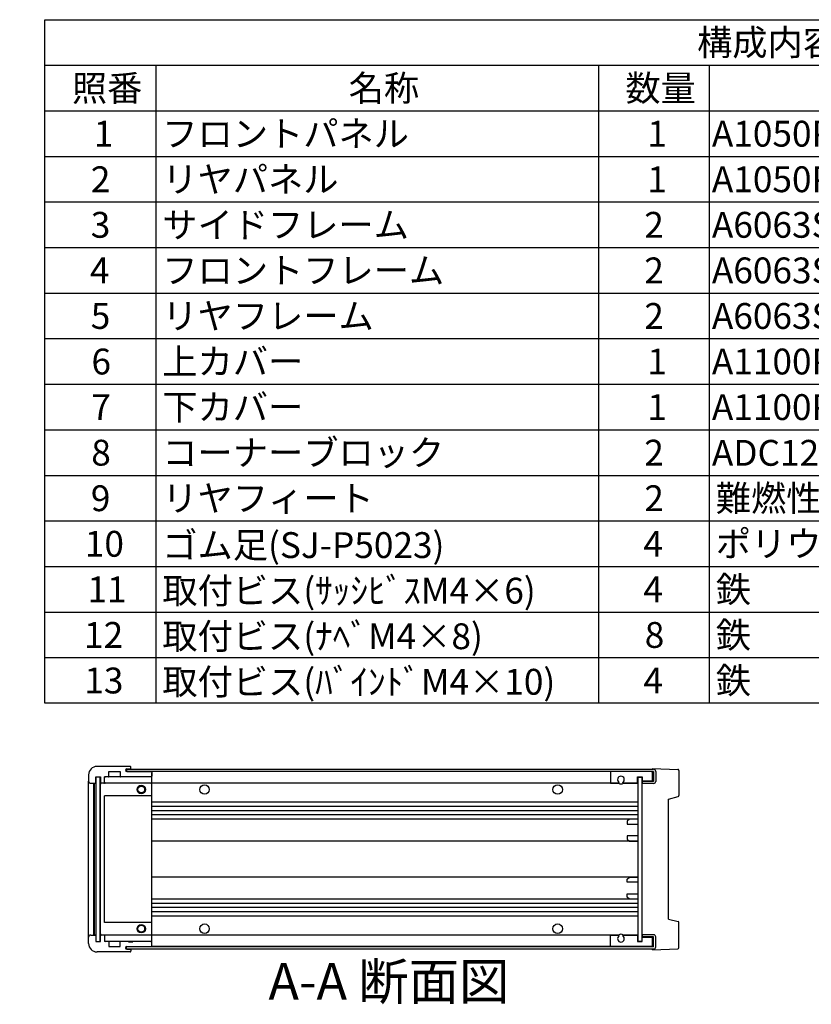
# Model space of a CAD drawing. Extents: x -54 to 1566, y -483 to 989.
# Drawn here: x 723 to 1098, y 513 to 980 of the extents above; entities that cross this region are included whole.
import ezdxf

# ---------------------------------------------------------------- set-up
doc = ezdxf.new("R2010")
doc.units = 0
doc.header["$LTSCALE"] = 3.5
doc.linetypes.add('AM_ISO08W050', pattern=[18, 12, -1.5, 3, -1.5])
doc.linetypes.add('CENTER', pattern=[7, 4, -1, 1, -1])
doc.layers.get('0').update_dxf_attribs({"linetype": 'CONTINUOUS'})
for name, color, linetype in [('AM_10', 7, 'AM_ISO08W050'), ('上ｶﾊ__', 6, 'CONTINUOUS'), ('下ｶﾊ__', 1, 'CONTINUOUS'), ('ｺ_ﾅ_ﾌ_ﾛｯｸ', 8, 'CONTINUOUS'), ('ｻｲﾄ_ﾌﾚ_ﾑ', 5, 'CONTINUOUS'), ('ﾌﾛﾝﾄﾊ_ﾈﾙ', 7, 'CONTINUOUS'), ('ﾌﾛﾝﾄﾌﾚ_ﾑ', 3, 'CONTINUOUS'), ('ﾘﾔﾊ_ﾈﾙ', 2, 'CONTINUOUS'), ('ﾘﾔﾌｨ_ﾄ', 9, 'CONTINUOUS'), ('ﾘﾔﾌﾚ_ﾑ', 4, 'CONTINUOUS')]:
    doc.layers.add(name, color=color, linetype=linetype)
doc.styles.add('ACISOTS', font='isocp.shx', dxfattribs={"height": 1, "bigfont": 'extfont.shx'})

# ---------------------------------------------------------------- blocks, each defined once
blk = doc.blocks.new('*U113')
at = {"color": 2, "style": 'ACISOTS'}
blk.add_text('1', height=12.25, dxfattribs=at).set_placement((758.1875, 919.8))
blk = doc.blocks.new('*U114')
at = {"color": 2, "style": 'ACISOTS'}
blk.add_text('フロントパネル', height=12.25, dxfattribs=at).set_placement((790.65, 919.8))
blk = doc.blocks.new('*U115')
at = {"color": 2, "style": 'ACISOTS'}
blk.add_text('1', height=12.25, dxfattribs=at).set_placement((1020.6875, 919.8))
blk = doc.blocks.new('*U116')
at = {"color": 2, "style": 'ACISOTS'}
blk.add_text('A1050P-H24 t2.0', height=12.25, dxfattribs=at).set_placement((1051.31, 919.8))
blk = doc.blocks.new('*U117')
at = {"color": 2, "style": 'ACISOTS'}
blk.add_text('HLｼﾙﾊﾞｰｱﾙﾏｲﾄ/HLﾌﾞﾗｯｸｱﾙﾏｲﾄ', height=12.25, dxfattribs=at).set_placement((1191.3125, 919.8))
blk = doc.blocks.new('*U118')
at = {"color": 2, "style": 'ACISOTS'}
blk.add_text('2', height=12.25, dxfattribs=at).set_placement((756.75, 898.19))
blk = doc.blocks.new('*U119')
at = {"color": 2, "style": 'ACISOTS'}
blk.add_text('リヤパネル', height=12.25, dxfattribs=at).set_placement((790.65, 898.1875))
blk = doc.blocks.new('*U120')
at = {"color": 2, "style": 'ACISOTS'}
blk.add_text('1', height=12.25, dxfattribs=at).set_placement((1020.6875, 898.1875))
blk = doc.blocks.new('*U121')
at = {"color": 2, "style": 'ACISOTS'}
blk.add_text('A1050P-H24 t2.0', height=12.25, dxfattribs=at).set_placement((1051.31, 898.19))
blk = doc.blocks.new('*U122')
at = {"color": 2, "style": 'ACISOTS'}
blk.add_text('ｼﾙﾊﾞｰｱﾙﾏｲﾄ/ﾌﾞﾗｯｸｱﾙﾏｲﾄ', height=12.25, dxfattribs=at).set_placement((1193.15, 898.1875))
blk = doc.blocks.new('*U123')
at = {"color": 2, "style": 'ACISOTS'}
blk.add_text('3', height=12.25, dxfattribs=at).set_placement((756.71, 876.58))
blk = doc.blocks.new('*U124')
at = {"color": 2, "style": 'ACISOTS'}
blk.add_text('サイドフレーム', height=12.25, dxfattribs=at).set_placement((790.65, 876.575))
blk = doc.blocks.new('*U125')
at = {"color": 2, "style": 'ACISOTS'}
blk.add_text('2', height=12.25, dxfattribs=at).set_placement((1019.25, 876.57))
blk = doc.blocks.new('*U126')
at = {"color": 2, "style": 'ACISOTS'}
blk.add_text('A6063S-T5', height=12.25, dxfattribs=at).set_placement((1051.3125, 876.575))
blk = doc.blocks.new('*U127')
at = {"color": 2, "style": 'ACISOTS'}
blk.add_text('ｸﾞﾚｰ塗装/黒塗装', height=12.25, dxfattribs=at).set_placement((1193.15, 876.575))
blk = doc.blocks.new('*U128')
at = {"color": 2, "style": 'ACISOTS'}
blk.add_text('4', height=12.25, dxfattribs=at).set_placement((756.35, 854.9625))
blk = doc.blocks.new('*U129')
at = {"color": 2, "style": 'ACISOTS'}
blk.add_text('フロントフレーム', height=12.25, dxfattribs=at).set_placement((790.65, 854.9625))
blk = doc.blocks.new('*U130')
at = {"color": 2, "style": 'ACISOTS'}
blk.add_text('2', height=12.25, dxfattribs=at).set_placement((1019.25, 854.96))
blk = doc.blocks.new('*U131')
at = {"color": 2, "style": 'ACISOTS'}
blk.add_text('A6063S-T5', height=12.25, dxfattribs=at).set_placement((1051.3125, 854.9625))
blk = doc.blocks.new('*U132')
at = {"color": 2, "style": 'ACISOTS'}
blk.add_text('ｸﾞﾚｰ塗装/黒塗装', height=12.25, dxfattribs=at).set_placement((1193.15, 854.9625))
blk = doc.blocks.new('*U133')
at = {"color": 2, "style": 'ACISOTS'}
blk.add_text('5', height=12.25, dxfattribs=at).set_placement((756.71, 833.35))
blk = doc.blocks.new('*U134')
at = {"color": 2, "style": 'ACISOTS'}
blk.add_text('リヤフレーム', height=12.25, dxfattribs=at).set_placement((790.65, 833.35))
blk = doc.blocks.new('*U135')
at = {"color": 2, "style": 'ACISOTS'}
blk.add_text('2', height=12.25, dxfattribs=at).set_placement((1019.25, 833.35))
blk = doc.blocks.new('*U136')
at = {"color": 2, "style": 'ACISOTS'}
blk.add_text('A6063S-T5', height=12.25, dxfattribs=at).set_placement((1051.3125, 833.35))
blk = doc.blocks.new('*U137')
at = {"color": 2, "style": 'ACISOTS'}
blk.add_text('ｼﾙﾊﾞｰｱﾙﾏｲﾄ', height=12.25, dxfattribs=at).set_placement((1193.15, 833.35))
blk = doc.blocks.new('*U138')
at = {"color": 2, "style": 'ACISOTS'}
blk.add_text('6', height=12.25, dxfattribs=at).set_placement((757.03, 811.74))
blk = doc.blocks.new('*U139')
at = {"color": 2, "style": 'ACISOTS'}
blk.add_text('上カバー', height=12.25, dxfattribs=at).set_placement((790.65, 811.7375))
blk = doc.blocks.new('*U140')
at = {"color": 2, "style": 'ACISOTS'}
blk.add_text('1', height=12.25, dxfattribs=at).set_placement((1020.6875, 811.7375))
blk = doc.blocks.new('*U141')
at = {"color": 2, "style": 'ACISOTS'}
blk.add_text('A1100P-H24 t1.0', height=12.25, dxfattribs=at).set_placement((1051.31, 811.74))
blk = doc.blocks.new('*U142')
at = {"color": 2, "style": 'ACISOTS'}
blk.add_text('ｶﾗｰｱﾙﾐﾗｲﾄｸﾞﾚｰ/黒', height=12.25, dxfattribs=at).set_placement((1193.15, 811.7375))
blk = doc.blocks.new('*U143')
at = {"color": 2, "style": 'ACISOTS'}
blk.add_text('7', height=12.25, dxfattribs=at).set_placement((756.9625, 790.125))
blk = doc.blocks.new('*U144')
at = {"color": 2, "style": 'ACISOTS'}
blk.add_text('下カバー', height=12.25, dxfattribs=at).set_placement((790.65, 790.125))
blk = doc.blocks.new('*U145')
at = {"color": 2, "style": 'ACISOTS'}
blk.add_text('1', height=12.25, dxfattribs=at).set_placement((1020.6875, 790.125))
blk = doc.blocks.new('*U146')
at = {"color": 2, "style": 'ACISOTS'}
blk.add_text('A1100P-H24 t1.0', height=12.25, dxfattribs=at).set_placement((1051.31, 790.12))
blk = doc.blocks.new('*U147')
at = {"color": 2, "style": 'ACISOTS'}
blk.add_text('ｶﾗｰｱﾙﾐﾗｲﾄｸﾞﾚｰ/黒', height=12.25, dxfattribs=at).set_placement((1193.15, 790.125))
blk = doc.blocks.new('*U148')
at = {"color": 2, "style": 'ACISOTS'}
blk.add_text('8', height=12.25, dxfattribs=at).set_placement((756.9625, 768.5125))
blk = doc.blocks.new('*U149')
at = {"color": 2, "style": 'ACISOTS'}
blk.add_text('コーナーブロック', height=12.25, dxfattribs=at).set_placement((790.65, 768.5125))
blk = doc.blocks.new('*U150')
at = {"color": 2, "style": 'ACISOTS'}
blk.add_text('2', height=12.25, dxfattribs=at).set_placement((1019.25, 768.51))
blk = doc.blocks.new('*U151')
at = {"color": 2, "style": 'ACISOTS'}
blk.add_text('ADC12', height=12.25, dxfattribs=at).set_placement((1051.31, 768.43))
blk = doc.blocks.new('*U152')
at = {"color": 2, "style": 'ACISOTS'}
blk.add_text('ｸﾞﾚｰ塗装/黒塗装', height=12.25, dxfattribs=at).set_placement((1193.15, 768.5125))
blk = doc.blocks.new('*U153')
at = {"color": 2, "style": 'ACISOTS'}
blk.add_text('9', height=12.25, dxfattribs=at).set_placement((756.76, 746.9))
blk = doc.blocks.new('*U154')
at = {"color": 2, "style": 'ACISOTS'}
blk.add_text('リヤフィート', height=12.25, dxfattribs=at).set_placement((790.65, 746.9))
blk = doc.blocks.new('*U155')
at = {"color": 2, "style": 'ACISOTS'}
blk.add_text('2', height=12.25, dxfattribs=at).set_placement((1019.25, 746.9))
blk = doc.blocks.new('*U156')
at = {"color": 2, "style": 'ACISOTS'}
blk.add_text('難燃性ABS', height=12.25, dxfattribs=at).set_placement((1053.15, 746.9))
blk = doc.blocks.new('*U157')
at = {"color": 2, "style": 'ACISOTS'}
blk.add_text('ｸﾞﾚｰ･ｼﾎﾞ/ﾌﾞﾗｯｸ･ｼﾎﾞ', height=12.25, dxfattribs=at).set_placement((1193.15, 746.9))
blk = doc.blocks.new('*U158')
at = {"color": 2, "style": 'ACISOTS'}
blk.add_text('10', height=12.25, dxfattribs=at).set_placement((753.9, 725.29))
blk = doc.blocks.new('*U159')
at = {"color": 2, "style": 'ACISOTS'}
blk.add_text('ゴム足(SJ-P5023)', height=12.25, dxfattribs=at).set_placement((790.65, 724.675))
blk = doc.blocks.new('*U160')
at = {"color": 2, "style": 'ACISOTS'}
blk.add_text('4', height=12.25, dxfattribs=at).set_placement((1018.85, 725.2875))
blk = doc.blocks.new('*U161')
at = {"color": 2, "style": 'ACISOTS'}
blk.add_text('ポリウレタン', height=12.25, dxfattribs=at).set_placement((1053.15, 725.2875))
blk = doc.blocks.new('*U162')
at = {"color": 2, "style": 'ACISOTS'}
blk.add_text('ﾌﾞﾗｯｸ', height=12.25, dxfattribs=at).set_placement((1193.15, 725.2875))
blk = doc.blocks.new('*U163')
at = {"color": 2, "style": 'ACISOTS'}
blk.add_text('11', height=12.25, dxfattribs=at).set_placement((755.125, 703.675))
blk = doc.blocks.new('*U164')
at = {"color": 2, "style": 'ACISOTS'}
blk.add_text('取付ビス(ｻｯｼﾋﾞｽM4×6)', height=12.25, dxfattribs=at).set_placement((790.65, 703.0625))
blk = doc.blocks.new('*U165')
at = {"color": 2, "style": 'ACISOTS'}
blk.add_text('4', height=12.25, dxfattribs=at).set_placement((1018.85, 703.675))
blk = doc.blocks.new('*U166')
at = {"color": 2, "style": 'ACISOTS'}
blk.add_text('鉄', height=12.25, dxfattribs=at).set_placement((1053.15, 703.675))
blk = doc.blocks.new('*U167')
at = {"color": 2, "style": 'ACISOTS'}
blk.add_text('三価ｸﾛｰﾒｲﾄ', height=12.25, dxfattribs=at).set_placement((1193.15, 703.675))
blk = doc.blocks.new('*U168')
at = {"color": 2, "style": 'ACISOTS'}
blk.add_text('12', height=12.25, dxfattribs=at).set_placement((753.53, 682.06))
blk = doc.blocks.new('*U169')
at = {"color": 2, "style": 'ACISOTS'}
blk.add_text('取付ビス(ﾅﾍﾞM4×8)', height=12.25, dxfattribs=at).set_placement((790.65, 681.45))
blk = doc.blocks.new('*U170')
at = {"color": 2, "style": 'ACISOTS'}
blk.add_text('8', height=12.25, dxfattribs=at).set_placement((1019.4625, 682.0625))
blk = doc.blocks.new('*U171')
at = {"color": 2, "style": 'ACISOTS'}
blk.add_text('鉄', height=12.25, dxfattribs=at).set_placement((1053.15, 682.0625))
blk = doc.blocks.new('*U172')
at = {"color": 2, "style": 'ACISOTS'}
blk.add_text('三価ｸﾛｰﾒｲﾄ', height=12.25, dxfattribs=at).set_placement((1193.15, 682.0625))
blk = doc.blocks.new('*U173')
at = {"color": 2, "style": 'ACISOTS'}
blk.add_text('13', height=12.25, dxfattribs=at).set_placement((753.65, 660.45))
blk = doc.blocks.new('*U174')
at = {"color": 2, "style": 'ACISOTS'}
blk.add_text('取付ビス(ﾊﾞｲﾝﾄﾞM4×10)', height=12.25, dxfattribs=at).set_placement((790.65, 659.8375))
blk = doc.blocks.new('*U175')
at = {"color": 2, "style": 'ACISOTS'}
blk.add_text('4', height=12.25, dxfattribs=at).set_placement((1018.85, 660.45))
blk = doc.blocks.new('*U176')
at = {"color": 2, "style": 'ACISOTS'}
blk.add_text('鉄', height=12.25, dxfattribs=at).set_placement((1053.15, 660.45))
blk = doc.blocks.new('*U177')
at = {"color": 2, "style": 'ACISOTS'}
blk.add_text('三価黒ｸﾛｰﾒｲﾄ', height=12.25, dxfattribs=at).set_placement((1193.15, 660.45))
blk = doc.blocks.new('*U178')
at = {"color": 2, "style": 'ACISOTS'}
blk.add_text('照番', height=12.25, dxfattribs=at).set_placement((747.775, 941.4125))
blk = doc.blocks.new('*U179')
at = {"color": 2, "style": 'ACISOTS'}
blk.add_text('名称', height=12.25, dxfattribs=at).set_placement((879.025, 941.4125))
blk = doc.blocks.new('*U180')
at = {"color": 2, "style": 'ACISOTS'}
blk.add_text('数量', height=12.25, dxfattribs=at).set_placement((1010.275, 941.4125))
blk = doc.blocks.new('*U181')
at = {"color": 2, "style": 'ACISOTS'}
blk.add_text('材質', height=12.25, dxfattribs=at).set_placement((1106.525, 941.4125))
blk = doc.blocks.new('*U182')
at = {"color": 2, "style": 'ACISOTS'}
blk.add_text('色・表面処理', height=12.25, dxfattribs=at).set_placement((1256.15, 941.4125))
blk = doc.blocks.new('*U183')
at = {"color": 2, "style": 'ACISOTS'}
blk.add_text('構成内容', height=12.25, dxfattribs=at).set_placement((1044.26875, 963.06875))
blk = doc.blocks.new('*S43')
at = {"color": 7}
for p, q in [((735, 980), (1410.5, 980)), ((735, 655.8125), (735, 980)), ((1410.5, 980), (1410.5, 655.8125)), ((1410.5, 655.8125), (735, 655.8125))]:
    blk.add_line(p, q, dxfattribs=at)
at = {"color": 1}
for p, q in [((735, 958.3875), (1410.5, 958.3875)), ((787.5, 958.3875), (787.5, 936.775)), ((997.5, 958.3875), (997.5, 936.775)), ((1050, 958.3875), (1050, 936.775)), ((1190, 958.3875), (1190, 936.775)), ((735, 936.775), (1410.5, 936.775)), ((787.5, 936.775), (787.5, 915.1625)), ((997.5, 936.775), (997.5, 915.1625)), ((1050, 936.775), (1050, 915.1625)), ((1190, 936.775), (1190, 915.1625)), ((735, 915.1625), (1410.5, 915.1625)), ((787.5, 915.1625), (787.5, 893.55)), ((997.5, 915.1625), (997.5, 893.55)), ((1050, 915.1625), (1050, 893.55)), ((1190, 915.1625), (1190, 893.55)), ((735, 893.55), (1410.5, 893.55)), ((787.5, 893.55), (787.5, 871.9375)), ((997.5, 893.55), (997.5, 871.9375)), ((1050, 893.55), (1050, 871.9375)), ((1190, 893.55), (1190, 871.9375)), ((735, 871.9375), (1410.5, 871.9375)), ((787.5, 871.9375), (787.5, 850.325)), ((997.5, 871.9375), (997.5, 850.325)), ((1050, 871.9375), (1050, 850.325)), ((1190, 871.9375), (1190, 850.325)), ((735, 850.325), (1410.5, 850.325)), ((787.5, 850.325), (787.5, 828.7125)), ((997.5, 850.325), (997.5, 828.7125)), ((1050, 850.325), (1050, 828.7125)), ((1190, 850.325), (1190, 828.7125)), ((735, 828.7125), (1410.5, 828.7125)), ((787.5, 828.7125), (787.5, 807.1)), ((997.5, 828.7125), (997.5, 807.1)), ((1050, 828.7125), (1050, 807.1)), ((1190, 828.7125), (1190, 807.1)), ((735, 807.1), (1410.5, 807.1)), ((787.5, 807.1), (787.5, 785.4875)), ((997.5, 807.1), (997.5, 785.4875)), ((1050, 807.1), (1050, 785.4875)), ((1190, 807.1), (1190, 785.4875)), ((735, 785.4875), (1410.5, 785.4875)), ((787.5, 785.4875), (787.5, 763.875)), ((997.5, 785.4875), (997.5, 763.875)), ((1050, 785.4875), (1050, 763.875)), ((1190, 785.4875), (1190, 763.875)), ((735, 763.875), (1410.5, 763.875)), ((787.5, 763.875), (787.5, 742.2625)), ((997.5, 763.875), (997.5, 742.2625)), ((1050, 763.875), (1050, 742.2625)), ((1190, 763.875), (1190, 742.2625)), ((735, 742.2625), (1410.5, 742.2625)), ((787.5, 742.2625), (787.5, 720.65)), ((997.5, 742.2625), (997.5, 720.65)), ((1050, 742.2625), (1050, 720.65)), ((1190, 742.2625), (1190, 720.65)), ((735, 720.65), (1410.5, 720.65)), ((787.5, 720.65), (787.5, 699.0375)), ((997.5, 720.65), (997.5, 699.0375)), ((1050, 720.65), (1050, 699.0375)), ((1190, 720.65), (1190, 699.0375)), ((735, 699.0375), (1410.5, 699.0375)), ((787.5, 699.0375), (787.5, 677.425)), ((997.5, 699.0375), (997.5, 677.425)), ((1050, 699.0375), (1050, 677.425)), ((1190, 699.0375), (1190, 677.425)), ((735, 677.425), (1410.5, 677.425)), ((787.5, 677.425), (787.5, 655.8125)), ((997.5, 677.425), (997.5, 655.8125)), ((1050, 677.425), (1050, 655.8125)), ((1190, 677.425), (1190, 655.8125))]:
    blk.add_line(p, q, dxfattribs=at)
at = {"layer": 'ﾘﾔﾌﾚ_ﾑ'}
for name in ['*U183', '*U178', '*U179', '*U180', '*U181', '*U182', '*U117', '*U113', '*U114', '*U115', '*U116', '*U119', '*U122', '*U118', '*U120', '*U121', '*U123', '*U124', '*U125', '*U126', '*U127', '*U132', '*U128', '*U129', '*U130', '*U131', '*U133', '*U134', '*U135', '*U136', '*U137', '*U138', '*U139', '*U140', '*U141', '*U142', '*U144', '*U147', '*U143', '*U145', '*U146', '*U148', '*U149', '*U150', '*U151', '*U152', '*U153', '*U154', '*U155', '*U156', '*U157', '*U159', '*U161', '*U162', '*U158', '*U160', '*U163', '*U164', '*U165', '*U166', '*U167', '*U171', '*U172', '*U168', '*U169', '*U170', '*U173', '*U174', '*U175', '*U176', '*U177']:
    blk.add_blockref(name, (0, 0), dxfattribs=at)
blk = doc.blocks.new('*U196')
at = {"layer": 'AM_10', "color": 8, "style": 'ACISOTS'}
blk.add_text('A', height=17.5, dxfattribs=at).set_placement((492.02, 891.65, -374.38))
blk = doc.blocks.new('*U197')
at = {"layer": 'AM_10', "color": 8, "style": 'ACISOTS'}
blk.add_text('A', height=17.5, dxfattribs=at).set_placement((488.67, 567.12, -374.38))
blk = doc.blocks.new('*U198')
at = {"layer": 'AM_10', "color": 8, "style": 'ACISOTS'}
blk.add_text('A-A 断面図', height=17.5, dxfattribs=at).set_placement((840.97, 515.12, -374.38))
blk = doc.blocks.new('*S48')
at = {"layer": 'AM_10', "color": 8}
for p, q in [((475.64, 905.39, -374.38), (475.64, 870.39, -374.38)), ((475.64, 887.89, -374.38), (510.64, 887.89, -374.38)), ((475.64, 578.02, -374.38), (475.64, 613.02, -374.38)), ((475.64, 595.52, -374.38), (510.64, 595.52, -374.38))]:
    blk.add_line(p, q, dxfattribs=at)
at = {"layer": 'AM_10', "color": 8, "linetype": 'CENTER'}
blk.add_line((475.64, 870.39, -374.38), (475.64, 613.02, -374.38), dxfattribs=at)
at = {"layer": 'AM_10', "color": 8}
blk.add_trace([(493.14, 890.2, -374.38), (493.14, 885.59, -374.38), (475.64, 887.89, -374.38)], dxfattribs=at)
at = {"layer": 'AM_10', "color": 8, "extrusion": (0, 0, -1)}
blk.add_trace([(-493.14, 593.22, 374.38), (-493.14, 597.82, 374.38), (-475.64, 595.52, 374.38)], dxfattribs=at)
at = {"layer": 'ﾘﾔﾌﾚ_ﾑ'}
for name in ['*U196', '*U197', '*U198']:
    blk.add_blockref(name, (0, 0), dxfattribs=at)
blk = doc.blocks.new('*U199')
at = {"layer": 'AM_10', "color": 8, "style": 'ACISOTS'}
blk.add_text('A', height=17.5, dxfattribs=at).set_placement((492.02, 891.65, -374.38))
blk = doc.blocks.new('*U200')
at = {"layer": 'AM_10', "color": 8, "style": 'ACISOTS'}
blk.add_text('A', height=17.5, dxfattribs=at).set_placement((488.67, 567.12, -374.38))
blk = doc.blocks.new('*U201')
at = {"layer": 'AM_10', "color": 8, "style": 'ACISOTS'}
blk.add_text('A-A 断面図', height=17.5, dxfattribs=at).set_placement((840.97, 515.12, -374.38))
blk = doc.blocks.new('*S49')
at = {"layer": 'AM_10', "color": 8}
for p, q in [((475.64, 905.39, -374.38), (475.64, 870.39, -374.38)), ((475.64, 887.89, -374.38), (510.64, 887.89, -374.38)), ((475.64, 578.02, -374.38), (475.64, 613.02, -374.38)), ((475.64, 595.52, -374.38), (510.64, 595.52, -374.38))]:
    blk.add_line(p, q, dxfattribs=at)
at = {"layer": 'AM_10', "color": 8, "linetype": 'CENTER'}
blk.add_line((475.64, 870.39, -374.38), (475.64, 613.02, -374.38), dxfattribs=at)
at = {"layer": 'AM_10', "color": 8}
blk.add_trace([(493.14, 890.2, -374.38), (493.14, 885.59, -374.38), (475.64, 887.89, -374.38)], dxfattribs=at)
at = {"layer": 'AM_10', "color": 8, "extrusion": (0, 0, -1)}
blk.add_trace([(-493.14, 593.22, 374.38), (-493.14, 597.82, 374.38), (-475.64, 595.52, 374.38)], dxfattribs=at)
at = {"layer": 'ﾘﾔﾌﾚ_ﾑ'}
for name in ['*U199', '*U200', '*U201']:
    blk.add_blockref(name, (0, 0), dxfattribs=at)

msp = doc.modelspace()

# ---------------------------------------------------------------- linework, layer by layer
at = {"layer": '上ｶﾊ__'}
for p, q in [((773.671, 624.484, -374.381), (773.671, 623.372, -374.381)), ((773.671, 624.484, -374.381), (1023.671, 624.484, -374.381)), ((1023.671, 623.484, -374.381), (773.671, 623.484, -374.381)), ((1023.171, 624.484, -374.381), (1023.671, 624.484, -374.381)), ((1023.671, 623.484, -374.381), (1023.671, 618.734, -374.381)), ((1024.671, 623.484, -374.381), (1024.671, 618.734, -374.381)), ((1023.671, 618.734, -374.381), (1018.171, 618.734, -374.381)), ((1018.171, 618.734, -374.381), (1018.171, 617.734, -374.381)), ((1023.671, 617.734, -374.381), (1018.171, 617.734, -374.381))]:
    msp.add_line(p, q, dxfattribs=at)
for centre, start, end in [((1023.671, 623.484, -374.381), 0, 90), ((1023.671, 618.734, -374.381), 270, 0)]:
    msp.add_arc(centre, 1, start, end, dxfattribs=at)
at = {"layer": '下ｶﾊ__'}
for p, q in [((1023.671, 545.984, -374.381), (1018.171, 545.984, -374.381)), ((1018.171, 545.984, -374.381), (1018.171, 544.984, -374.381)), ((1023.671, 544.984, -374.381), (1018.171, 544.984, -374.381)), ((1023.671, 540.234, -374.381), (1023.671, 544.984, -374.381)), ((1024.671, 540.234, -374.381), (1024.671, 544.984, -374.381)), ((773.671, 539.234, -374.381), (773.671, 540.346, -374.381)), ((1023.671, 540.234, -374.381), (773.671, 540.234, -374.381)), ((773.671, 539.234, -374.381), (1023.671, 539.234, -374.381)), ((1023.171, 539.234, -374.381), (1023.671, 539.234, -374.381))]:
    msp.add_line(p, q, dxfattribs=at)
for centre, start, end in [((1023.671, 544.984, -374.381), 0, 90), ((1023.671, 540.234, -374.381), 270, 0)]:
    msp.add_arc(centre, 1, start, end, dxfattribs=at)
at = {"layer": 'ｺ_ﾅ_ﾌ_ﾛｯｸ'}
for p, q in [((775.671, 624.609, -374.381), (775.671, 625.559, -374.381)), ((775.671, 624.859, -374.381), (775.671, 625.559, -374.381)), ((775.671, 624.609, -374.381), (775.671, 624.484, -374.381)), ((785.671, 540.859, -374.381), (785.671, 622.859, -374.381)), ((755.671, 544.859, -374.381), (755.671, 618.859, -374.381)), ((758.171, 545.859, -374.381), (758.171, 617.859, -374.381)), ((758.471, 545.859, -374.381), (758.471, 617.859, -374.381)), ((761.271, 546.359, -374.381), (761.271, 617.359, -374.381)), ((763.271, 617.859, -374.381), (762.971, 617.859, -374.381)), ((763.271, 618.159, -374.381), (763.271, 617.859, -374.381)), ((785.171, 617.859, -374.381), (763.771, 617.859, -374.381)), ((785.171, 620.859, -374.381), (764.971, 620.859, -374.381)), ((785.171, 620.859, -374.381), (775.671, 620.859, -374.381)), ((785.671, 611.859, -374.381), (763.271, 611.859, -374.381)), ((763.271, 551.859, -374.381), (763.271, 611.859, -374.381)), ((785.671, 551.859, -374.381), (763.271, 551.859, -374.381)), ((763.271, 545.859, -374.381), (762.971, 545.859, -374.381)), ((763.271, 545.559, -374.381), (763.271, 545.859, -374.381)), ((785.171, 545.859, -374.381), (763.771, 545.859, -374.381)), ((785.171, 542.859, -374.381), (764.971, 542.859, -374.381)), ((785.171, 542.859, -374.381), (775.671, 542.859, -374.381)), ((775.671, 539.109, -374.381), (775.671, 539.234, -374.381)), ((775.671, 539.109, -374.381), (775.671, 538.159, -374.381)), ((775.671, 538.859, -374.381), (775.671, 538.159, -374.381))]:
    msp.add_line(p, q, dxfattribs=at)
for centre, radius in [((780.671, 614.859, -374.381), 2), ((780.671, 614.859, -374.381), 1.6), ((780.671, 548.859, -374.381), 2), ((780.671, 548.859, -374.381), 1.6)]:
    msp.add_circle(centre, radius, dxfattribs=at)
for centre, start, end in [((761.771, 617.359, -374.381), 90, 180), ((763.771, 620.359, -374.381), 90, 180), ((763.771, 618.359, -374.381), 180, 270), ((785.171, 620.359, -374.381), 0, 90), ((785.171, 618.359, -374.381), 270, 0), ((761.771, 546.359, -374.381), 180, 270), ((763.771, 545.359, -374.381), 90, 180), ((763.771, 543.359, -374.381), 180, 270), ((785.171, 545.359, -374.381), 0, 90), ((785.171, 543.359, -374.381), 270, 0)]:
    msp.add_arc(centre, 0.5, start, end, dxfattribs=at)
at = {"layer": 'ｻｲﾄ_ﾌﾚ_ﾑ'}
for p, q in [((1023.171, 623.359, -374.381), (785.371, 623.359, -374.381)), ((1023.171, 618.859, -374.381), (1023.171, 623.359, -374.381)), ((1007.01, 617.859, -374.381), (785.671, 617.859, -374.381)), ((1016.171, 617.859, -374.381), (1009.331, 617.859, -374.381)), ((1016.171, 608.859, -374.381), (785.671, 608.859, -374.381)), ((1016.171, 606.859, -374.381), (785.671, 606.859, -374.381)), ((1016.171, 604.818, -374.381), (785.671, 604.818, -374.381)), ((1016.171, 602.9, -374.381), (785.671, 602.9, -374.381)), ((1016.171, 600.859, -374.381), (785.671, 600.859, -374.381)), ((1016.171, 590.359, -374.381), (785.671, 590.359, -374.381)), ((1016.171, 573.359, -374.381), (785.671, 573.359, -374.381)), ((1016.171, 562.859, -374.381), (785.671, 562.859, -374.381)), ((1016.171, 560.818, -374.381), (785.671, 560.818, -374.381)), ((1016.171, 558.9, -374.381), (785.671, 558.9, -374.381)), ((1016.171, 556.859, -374.381), (785.671, 556.859, -374.381)), ((1016.171, 554.859, -374.381), (785.671, 554.859, -374.381)), ((1007.01, 545.859, -374.381), (785.671, 545.859, -374.381)), ((1016.171, 545.859, -374.381), (1009.331, 545.859, -374.381)), ((1023.171, 540.359, -374.381), (1023.171, 544.859, -374.381)), ((1023.171, 540.359, -374.381), (785.371, 540.359, -374.381))]:
    msp.add_line(p, q, dxfattribs=at)
for centre in [(810.671, 614.859, -374.381), (978.171, 614.859, -374.381), (810.671, 548.859, -374.381), (978.171, 548.859, -374.381)]:
    msp.add_circle(centre, 2.25, dxfattribs=at)
for centre, start, end in [((1008.171, 619.609, -374.381), 236.40435, 303.59565), ((1008.171, 544.109, -374.381), 56.40435, 123.59565)]:
    msp.add_arc(centre, 2.1, start, end, dxfattribs=at)
at = {"layer": 'ﾌﾛﾝﾄﾊ_ﾈﾙ'}
for p, q in [((759.171, 620.859, -374.381), (761.171, 620.859, -374.381)), ((759.171, 620.859, -374.381), (759.171, 542.859, -374.381)), ((761.171, 542.859, -374.381), (761.171, 620.859, -374.381)), ((759.171, 542.859, -374.381), (761.171, 542.859, -374.381))]:
    msp.add_line(p, q, dxfattribs=at)
at = {"layer": 'ﾌﾛﾝﾄﾌﾚ_ﾑ'}
for p, q in [((775.371, 625.859, -374.381), (759.671, 625.859, -374.381)), ((775.371, 625.859, -374.381), (759.671, 625.859, -374.381)), ((755.671, 621.859, -374.381), (755.671, 618.859, -374.381)), ((765.271, 623.359, -374.381), (770.671, 623.359, -374.381)), ((765.271, 621.159, -374.381), (765.271, 623.359, -374.381)), ((770.671, 623.359, -374.381), (770.671, 621.159, -374.381)), ((773.171, 623.984, -374.381), (773.171, 623.984, -374.381)), ((773.796, 624.609, -374.381), (775.171, 624.609, -374.381)), ((773.796, 623.359, -374.381), (785.371, 623.359, -374.381)), ((775.671, 625.109, -374.381), (775.671, 625.559, -374.381)), ((775.671, 625.109, -374.381), (775.671, 625.559, -374.381)), ((785.671, 623.059, -374.381), (785.671, 621.159, -374.381)), ((756.671, 617.859, -374.381), (758.771, 617.859, -374.381)), ((759.071, 620.859, -374.381), (761.271, 620.859, -374.381)), ((759.071, 618.159, -374.381), (759.071, 620.859, -374.381)), ((761.271, 620.859, -374.381), (761.271, 618.159, -374.381)), ((762.971, 617.859, -374.381), (761.571, 617.859, -374.381)), ((761.771, 617.859, -374.381), (761.571, 617.859, -374.381)), ((764.971, 620.859, -374.381), (763.271, 620.859, -374.381)), ((763.271, 618.159, -374.381), (763.271, 620.859, -374.381)), ((774.671, 620.859, -374.381), (770.971, 620.859, -374.381)), ((774.671, 621.059, -374.381), (776.671, 621.059, -374.381)), ((774.671, 620.859, -374.381), (774.671, 621.059, -374.381)), ((776.671, 621.059, -374.381), (776.671, 620.859, -374.381)), ((785.371, 620.859, -374.381), (776.671, 620.859, -374.381)), ((785.371, 620.859, -374.381), (776.671, 620.859, -374.381)), ((755.671, 541.859, -374.381), (755.671, 544.859, -374.381)), ((756.671, 545.859, -374.381), (758.771, 545.859, -374.381)), ((759.071, 545.559, -374.381), (759.071, 542.859, -374.381)), ((759.071, 542.859, -374.381), (761.271, 542.859, -374.381)), ((761.271, 542.859, -374.381), (761.271, 545.559, -374.381)), ((761.771, 545.859, -374.381), (761.571, 545.859, -374.381)), ((762.971, 545.859, -374.381), (761.571, 545.859, -374.381)), ((763.271, 545.559, -374.381), (763.271, 542.859, -374.381)), ((764.971, 542.859, -374.381), (763.271, 542.859, -374.381)), ((765.271, 542.559, -374.381), (765.271, 540.359, -374.381)), ((770.671, 540.359, -374.381), (770.671, 542.559, -374.381)), ((774.671, 542.859, -374.381), (770.971, 542.859, -374.381)), ((774.671, 542.859, -374.381), (774.671, 542.659, -374.381)), ((774.671, 542.659, -374.381), (776.671, 542.659, -374.381)), ((785.371, 542.859, -374.381), (776.671, 542.859, -374.381)), ((785.371, 542.859, -374.381), (776.671, 542.859, -374.381)), ((776.671, 542.659, -374.381), (776.671, 542.859, -374.381)), ((785.671, 540.659, -374.381), (785.671, 542.559, -374.381)), ((775.371, 537.859, -374.381), (759.671, 537.859, -374.381)), ((775.371, 537.859, -374.381), (759.671, 537.859, -374.381)), ((765.271, 540.359, -374.381), (770.671, 540.359, -374.381)), ((773.171, 539.734, -374.381), (773.171, 539.734, -374.381)), ((773.796, 540.359, -374.381), (785.371, 540.359, -374.381)), ((773.796, 539.109, -374.381), (775.171, 539.109, -374.381)), ((775.671, 538.609, -374.381), (775.671, 538.159, -374.381)), ((775.671, 538.609, -374.381), (775.671, 538.159, -374.381))]:
    msp.add_line(p, q, dxfattribs=at)
for centre, radius, start, end in [((759.671, 621.859, -374.381), 4, 90, 180), ((759.671, 621.859, -374.381), 4, 90, 180), ((775.371, 625.559, -374.381), 0.3, 0, 90), ((764.971, 621.159, -374.381), 0.3, 270, 0), ((770.971, 621.159, -374.381), 0.3, 180, 270), ((773.796, 623.984, -374.381), 0.625, 90, 180), ((773.796, 623.984, -374.381), 0.625, 180, 270), ((775.171, 625.109, -374.381), 0.5, 270, 0), ((785.371, 623.059, -374.381), 0.3, 0, 90), ((785.371, 621.159, -374.381), 0.3, 270, 0), ((756.671, 618.859, -374.381), 1, 180, 270), ((756.671, 618.859, -374.381), 1, 180, 270), ((758.771, 618.159, -374.381), 0.3, 270, 0), ((761.571, 618.159, -374.381), 0.3, 180, 270), ((762.971, 618.159, -374.381), 0.3, 270, 0), ((756.671, 544.859, -374.381), 1, 90, 180), ((756.671, 544.859, -374.381), 1, 90, 180), ((759.671, 541.859, -374.381), 4, 180, 270), ((759.671, 541.859, -374.381), 4, 180, 270), ((758.771, 545.559, -374.381), 0.3, 0, 90), ((761.571, 545.559, -374.381), 0.3, 90, 180), ((762.971, 545.559, -374.381), 0.3, 0, 90), ((764.971, 542.559, -374.381), 0.3, 0, 90), ((770.971, 542.559, -374.381), 0.3, 90, 180), ((785.371, 542.559, -374.381), 0.3, 0, 90), ((773.796, 539.734, -374.381), 0.625, 90, 180), ((773.796, 539.734, -374.381), 0.625, 180, 270), ((775.171, 538.609, -374.381), 0.5, 0, 90), ((775.371, 538.159, -374.381), 0.3, 270, 0), ((785.371, 540.659, -374.381), 0.3, 270, 0)]:
    msp.add_arc(centre, radius, start, end, dxfattribs=at)
at = {"layer": 'ﾘﾔﾊ_ﾈﾙ'}
for p, q in [((1016.171, 620.759, -374.381), (1018.171, 620.759, -374.381)), ((1016.171, 620.759, -374.381), (1016.171, 542.959, -374.381)), ((1018.171, 542.959, -374.381), (1018.171, 620.759, -374.381)), ((1016.171, 542.959, -374.381), (1018.171, 542.959, -374.381))]:
    msp.add_line(p, q, dxfattribs=at)
at = {"layer": 'ﾘﾔﾌｨ_ﾄ'}
for p, q in [((1023.171, 624.859, -374.381), (1035.188, 624.439, -374.381)), ((1023.171, 624.859, -374.381), (1023.171, 624.484, -374.381)), ((1023.171, 623.484, -374.381), (1023.171, 618.859, -374.381)), ((1035.671, 623.94, -374.381), (1035.671, 611.98, -374.381)), ((1018.171, 544.859, -374.381), (1018.171, 618.859, -374.381)), ((1023.171, 618.859, -374.381), (1018.171, 618.859, -374.381)), ((1030.671, 610.359, -374.381), (1035.283, 611.493, -374.381)), ((1030.671, 553.359, -374.381), (1030.671, 610.359, -374.381)), ((1012.171, 600.859, -374.381), (1011.171, 599.859, -374.381)), ((1011.171, 599.859, -374.381), (1011.171, 598.359, -374.381)), ((1011.171, 598.359, -374.381), (1016.171, 598.359, -374.381)), ((1016.171, 600.859, -374.381), (1012.171, 600.859, -374.381)), ((1016.171, 592.859, -374.381), (1011.171, 592.859, -374.381)), ((1011.171, 592.859, -374.381), (1011.171, 591.359, -374.381)), ((1011.171, 591.359, -374.381), (1012.171, 590.359, -374.381)), ((1012.171, 590.359, -374.381), (1016.171, 590.359, -374.381)), ((1011.171, 572.359, -374.381), (1012.171, 573.359, -374.381)), ((1011.171, 570.859, -374.381), (1011.171, 572.359, -374.381)), ((1016.171, 570.859, -374.381), (1011.171, 570.859, -374.381)), ((1012.171, 573.359, -374.381), (1016.171, 573.359, -374.381)), ((1011.171, 565.359, -374.381), (1016.171, 565.359, -374.381)), ((1011.171, 563.859, -374.381), (1011.171, 565.359, -374.381)), ((1012.171, 562.859, -374.381), (1011.171, 563.859, -374.381)), ((1016.171, 562.859, -374.381), (1012.171, 562.859, -374.381)), ((1030.671, 553.359, -374.381), (1035.283, 552.225, -374.381)), ((1035.671, 539.778, -374.381), (1035.671, 551.738, -374.381)), ((1023.171, 544.859, -374.381), (1018.171, 544.859, -374.381)), ((1023.171, 540.234, -374.381), (1023.171, 544.859, -374.381)), ((1023.171, 538.859, -374.381), (1035.188, 539.279, -374.381)), ((1023.171, 538.859, -374.381), (1023.171, 539.234, -374.381))]:
    msp.add_line(p, q, dxfattribs=at)
for centre, start, end in [((1035.171, 623.94, -374.381), 0, 88), ((1035.171, 611.98, -374.381), 283.03711, 0), ((1035.171, 551.738, -374.381), 0, 76.96289), ((1035.171, 539.778, -374.381), 272, 0)]:
    msp.add_arc(centre, 0.5, start, end, dxfattribs=at)
at = {"layer": 'ﾘﾔﾌﾚ_ﾑ'}
for p, q in [((1003.171, 623.059, -374.381), (1003.171, 618.159, -374.381)), ((1022.671, 623.359, -374.381), (1003.471, 623.359, -374.381)), ((1023.171, 619.359, -374.381), (1023.171, 622.859, -374.381)), ((1003.471, 617.859, -374.381), (1006.987, 617.859, -374.381)), ((1007.247, 618.009, -374.381), (1007.371, 618.223, -374.381)), ((1008.971, 618.223, -374.381), (1009.094, 618.009, -374.381)), ((1009.354, 617.859, -374.381), (1015.771, 617.859, -374.381)), ((1012.181, 617.859, -374.381), (1013.016, 617.859, -374.381)), ((1016.071, 620.859, -374.381), (1018.271, 620.859, -374.381)), ((1016.071, 618.159, -374.381), (1016.071, 620.859, -374.381)), ((1018.271, 620.859, -374.381), (1018.271, 619.159, -374.381)), ((1018.571, 618.859, -374.381), (1022.671, 618.859, -374.381)), ((1003.171, 540.659, -374.381), (1003.171, 545.559, -374.381)), ((1003.471, 545.859, -374.381), (1006.987, 545.859, -374.381)), ((1007.247, 545.709, -374.381), (1007.371, 545.495, -374.381)), ((1008.971, 545.495, -374.381), (1009.094, 545.709, -374.381)), ((1009.354, 545.859, -374.381), (1015.771, 545.859, -374.381)), ((1012.181, 545.859, -374.381), (1013.016, 545.859, -374.381)), ((1016.071, 545.559, -374.381), (1016.071, 542.859, -374.381)), ((1016.071, 542.859, -374.381), (1018.271, 542.859, -374.381)), ((1018.271, 542.859, -374.381), (1018.271, 544.559, -374.381)), ((1018.571, 544.859, -374.381), (1022.671, 544.859, -374.381)), ((1023.171, 544.359, -374.381), (1023.171, 540.859, -374.381)), ((1022.671, 540.359, -374.381), (1003.471, 540.359, -374.381))]:
    msp.add_line(p, q, dxfattribs=at)
for centre, radius, start, end in [((1003.471, 623.059, -374.381), 0.3, 90, 180), ((1008.171, 619.609, -374.381), 1.6, 300, 240), ((1022.671, 622.859, -374.381), 0.5, 0, 90), ((1003.471, 618.159, -374.381), 0.3, 180, 270), ((1006.987, 618.159, -374.381), 0.3, 270, 330), ((1009.354, 618.159, -374.381), 0.3, 210, 270), ((1015.771, 618.159, -374.381), 0.3, 270, 0), ((1018.571, 619.159, -374.381), 0.3, 180, 270), ((1022.671, 619.359, -374.381), 0.5, 270, 0), ((1003.471, 545.559, -374.381), 0.3, 90, 180), ((1008.171, 544.109, -374.381), 1.6, 120, 60), ((1006.987, 545.559, -374.381), 0.3, 30, 90), ((1009.354, 545.559, -374.381), 0.3, 90, 150), ((1015.771, 545.559, -374.381), 0.3, 0, 90), ((1018.571, 544.559, -374.381), 0.3, 90, 180), ((1022.671, 544.359, -374.381), 0.5, 0, 90), ((1003.471, 540.659, -374.381), 0.3, 180, 270), ((1022.671, 540.859, -374.381), 0.5, 270, 0)]:
    msp.add_arc(centre, radius, start, end, dxfattribs=at)

# ---------------------------------------------------------------- block references
msp.add_blockref('*S43', (0, 0))
at = {"layer": 'AM_10', "color": 8}
for name in ['*S48', '*S49']:
    msp.add_blockref(name, (0, 0), dxfattribs=at)

doc.saveas('drawing.dxf')
